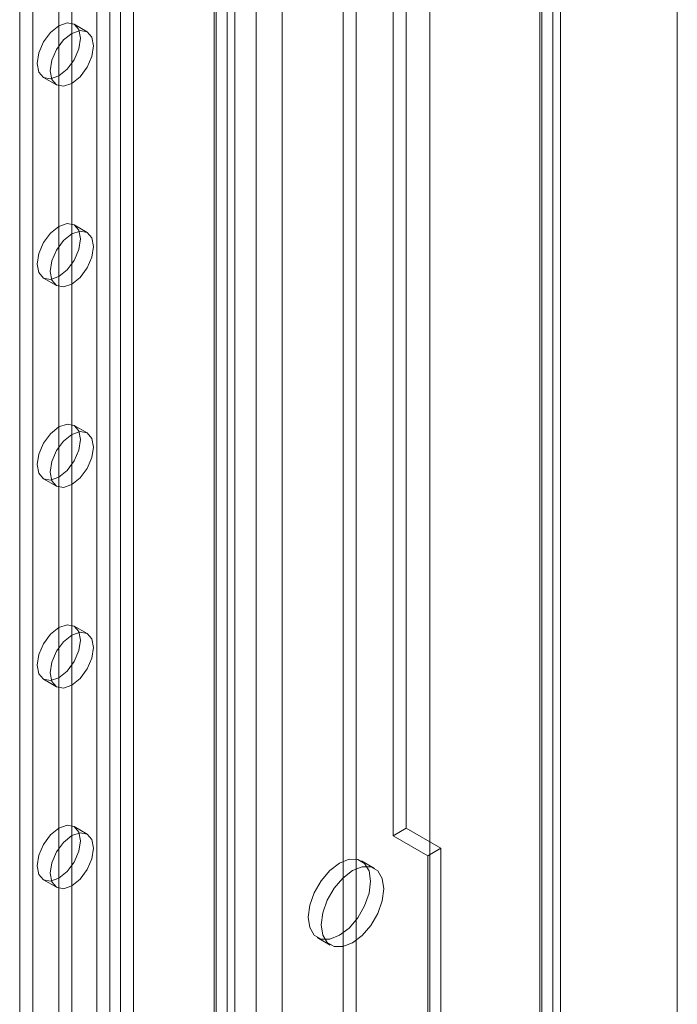
# Model space of a CAD drawing. Units: millimetres. Extents: x 63 to 8501, y 73 to 6058.
# Drawn here: x 7500 to 7572, y 2800 to 2907 of the extents above; entities that cross this region are included whole.
import ezdxf

# ---------------------------------------------------------------- set-up
doc = ezdxf.new("R2010")
doc.units = ezdxf.units.MM
doc.header["$LTSCALE"] = 5

msp = doc.modelspace()

# ---------------------------------------------------------------- linework, layer by layer
at = {"color": 7, "linetype": 'Continuous', "lineweight": 18}
for p, q in [((7571.74, 2663.94), (7571.74, 3967.14)), ((7571.74, 2660.68), (7571.74, 3967.14)), ((7558.22, 3959.6), (7558.22, 2662.06)), ((7556.8, 3958.79), (7556.8, 2661.25)), ((7557.04, 2661.19), (7557.04, 3958.19)), ((7559.04, 2661.19), (7559.04, 3958.19)), ((7556.8, 2661.14), (7556.8, 3957.59)), ((7558.22, 2660.32), (7558.22, 3956.77)), ((7544.87, 2708.85), (7544.87, 3953.26)), ((7544.87, 2707.22), (7544.87, 3951.62)), ((7535.44, 2683.27), (7535.44, 3946.18)), ((7536.86, 2684.08), (7536.86, 3947)), ((7526.02, 2697.96), (7526.02, 3942.37)), ((7528.84, 2697.96), (7528.84, 3942.37)), ((7508.72, 3913.06), (7508.72, 2682.81)), ((7512.68, 3913.06), (7512.68, 2682.81)), ((7510.13, 3912.24), (7510.13, 2681.99)), ((7511.26, 3912.24), (7511.26, 2681.99)), ((7522.86, 3907.18), (7522.86, 2676.93)), ((7500.33, 3906.04), (7500.33, 2680.14)), ((7521.45, 3906.37), (7521.45, 2676.11)), ((7521.45, 3905.71), (7521.45, 2675.46)), ((7521.68, 2675.78), (7521.68, 3906.04)), ((7523.68, 2675.78), (7523.68, 3906.04)), ((7501.74, 3905.22), (7501.74, 2679.32)), ((7522.86, 3904.9), (7522.86, 2674.64)), ((7540.87, 2818.4), (7540.87, 3286.55)), ((7542.28, 2819.22), (7542.28, 3287.37)), ((7504.57, 2921.02), (7504.57, 2702.19)), ((7505.98, 2920.2), (7505.98, 2701.37)), ((7507.65, 2905.67), (7506.24, 2906.49)), ((7502.9, 2900.71), (7504.32, 2899.9)), ((7507.65, 2883.89), (7506.24, 2884.71)), ((7502.9, 2878.94), (7504.32, 2878.12)), ((7507.65, 2862.12), (7506.24, 2862.94)), ((7502.9, 2857.16), (7504.32, 2856.35)), ((7507.65, 2840.35), (7506.24, 2841.16)), ((7502.9, 2835.39), (7504.32, 2834.57)), ((7507.65, 2818.57), (7506.24, 2819.39)), ((7542.28, 2819.22), (7540.87, 2818.4)), ((7540.87, 2818.4), (7544.64, 2816.23)), ((7546.05, 2817.04), (7542.28, 2819.22)), ((7544.64, 2816.23), (7546.05, 2817.04)), ((7546.05, 2751.72), (7546.05, 2817.04)), ((7538.86, 2814.85), (7537.45, 2815.66)), ((7544.64, 2816.23), (7544.64, 2750.9)), ((7502.9, 2813.61), (7504.32, 2812.8)), ((7532.65, 2807.35), (7534.06, 2806.53))]:
    msp.add_line(p, q, dxfattribs=at)
at = {"color": 7, "linetype": 'Continuous', "lineweight": 18, "flags": 128}
for points in [[(7504.57, 2906.32), (7505.47, 2906.63), (7506.24, 2906.49), (7506.75, 2905.9), (7506.93, 2904.96), (7506.75, 2903.81), (7506.24, 2902.64), (7505.47, 2901.61), (7504.57, 2900.88), (7503.67, 2900.56), (7502.9, 2900.71), (7502.39, 2901.3), (7502.21, 2902.24), (7502.39, 2903.38), (7502.9, 2904.56), (7503.67, 2905.59), (7504.57, 2906.32)], [(7505.98, 2905.5), (7506.89, 2905.82), (7507.65, 2905.67), (7508.16, 2905.08), (7508.34, 2904.14), (7508.16, 2903), (7507.65, 2901.82), (7506.89, 2900.79), (7505.98, 2900.06), (7505.08, 2899.75), (7504.32, 2899.9), (7503.81, 2900.48), (7503.63, 2901.42), (7503.81, 2902.57), (7504.32, 2903.75), (7505.08, 2904.78), (7505.98, 2905.5)], [(7504.57, 2884.55), (7505.47, 2884.86), (7506.24, 2884.71), (7506.75, 2884.12), (7506.93, 2883.19), (7506.75, 2882.04), (7506.24, 2880.86), (7505.47, 2879.83), (7504.57, 2879.1), (7503.67, 2878.79), (7502.9, 2878.94), (7502.39, 2879.53), (7502.21, 2880.46), (7502.39, 2881.61), (7502.9, 2882.79), (7503.67, 2883.82), (7504.57, 2884.55)], [(7505.98, 2883.73), (7506.89, 2884.04), (7507.65, 2883.89), (7508.16, 2883.31), (7508.34, 2882.37), (7508.16, 2881.22), (7507.65, 2880.05), (7506.89, 2879.01), (7505.98, 2878.29), (7505.08, 2877.97), (7504.32, 2878.12), (7503.81, 2878.71), (7503.63, 2879.65), (7503.81, 2880.79), (7504.32, 2881.97), (7505.08, 2883), (7505.98, 2883.73)], [(7504.57, 2862.77), (7505.47, 2863.09), (7506.24, 2862.94), (7506.75, 2862.35), (7506.93, 2861.41), (7506.75, 2860.27), (7506.24, 2859.09), (7505.47, 2858.06), (7504.57, 2857.33), (7503.67, 2857.01), (7502.9, 2857.16), (7502.39, 2857.75), (7502.21, 2858.69), (7502.39, 2859.83), (7502.9, 2861.01), (7503.67, 2862.04), (7504.57, 2862.77)], [(7505.98, 2861.96), (7506.89, 2862.27), (7507.65, 2862.12), (7508.16, 2861.53), (7508.34, 2860.59), (7508.16, 2859.45), (7507.65, 2858.27), (7506.89, 2857.24), (7505.98, 2856.51), (7505.08, 2856.2), (7504.32, 2856.35), (7503.81, 2856.94), (7503.63, 2857.87), (7503.81, 2859.02), (7504.32, 2860.2), (7505.08, 2861.23), (7505.98, 2861.96)], [(7504.57, 2841), (7505.47, 2841.31), (7506.24, 2841.16), (7506.75, 2840.57), (7506.93, 2839.64), (7506.75, 2838.49), (7506.24, 2837.31), (7505.47, 2836.28), (7504.57, 2835.55), (7503.67, 2835.24), (7502.9, 2835.39), (7502.39, 2835.98), (7502.21, 2836.92), (7502.39, 2838.06), (7502.9, 2839.24), (7503.67, 2840.27), (7504.57, 2841)], [(7505.98, 2840.18), (7506.89, 2840.49), (7507.65, 2840.35), (7508.16, 2839.76), (7508.34, 2838.82), (7508.16, 2837.67), (7507.65, 2836.5), (7506.89, 2835.47), (7505.98, 2834.74), (7505.08, 2834.42), (7504.32, 2834.57), (7503.81, 2835.16), (7503.63, 2836.1), (7503.81, 2837.24), (7504.32, 2838.42), (7505.08, 2839.45), (7505.98, 2840.18)], [(7504.57, 2819.22), (7505.47, 2819.54), (7506.24, 2819.39), (7506.75, 2818.8), (7506.93, 2817.86), (7506.75, 2816.72), (7506.24, 2815.54), (7505.47, 2814.51), (7504.57, 2813.78), (7503.67, 2813.47), (7502.9, 2813.61), (7502.39, 2814.2), (7502.21, 2815.14), (7502.39, 2816.29), (7502.9, 2817.46), (7503.67, 2818.5), (7504.57, 2819.22)], [(7505.98, 2818.41), (7506.89, 2818.72), (7507.65, 2818.57), (7508.16, 2817.98), (7508.34, 2817.05), (7508.16, 2815.9), (7507.65, 2814.72), (7506.89, 2813.69), (7505.98, 2812.96), (7505.08, 2812.65), (7504.32, 2812.8), (7503.81, 2813.39), (7503.63, 2814.32), (7503.81, 2815.47), (7504.32, 2816.65), (7505.08, 2817.68), (7505.98, 2818.41)], [(7531.65, 2809.55), (7531.82, 2810.85), (7532.3, 2812.22), (7533.05, 2813.52), (7534, 2814.63), (7535.05, 2815.42), (7536.1, 2815.84), (7537.04, 2815.83), (7537.79, 2815.39), (7538.28, 2814.58), (7538.44, 2813.46), (7538.28, 2812.16), (7537.79, 2810.79), (7537.04, 2809.49), (7536.1, 2808.38), (7535.05, 2807.59), (7534, 2807.17), (7533.05, 2807.18), (7532.3, 2807.62), (7531.82, 2808.43), (7531.65, 2809.55)], [(7533.07, 2808.73), (7533.23, 2810.04), (7533.72, 2811.41), (7534.47, 2812.71), (7535.41, 2813.81), (7536.46, 2814.61), (7537.51, 2815.02), (7538.46, 2815.01), (7539.21, 2814.58), (7539.69, 2813.76), (7539.86, 2812.65), (7539.69, 2811.34), (7539.21, 2809.97), (7538.46, 2808.67), (7537.51, 2807.57), (7536.46, 2806.77), (7535.41, 2806.36), (7534.47, 2806.37), (7533.72, 2806.8), (7533.23, 2807.61), (7533.07, 2808.73)]]:
    msp.add_lwpolyline(points, dxfattribs=at)

doc.saveas('drawing.dxf')
